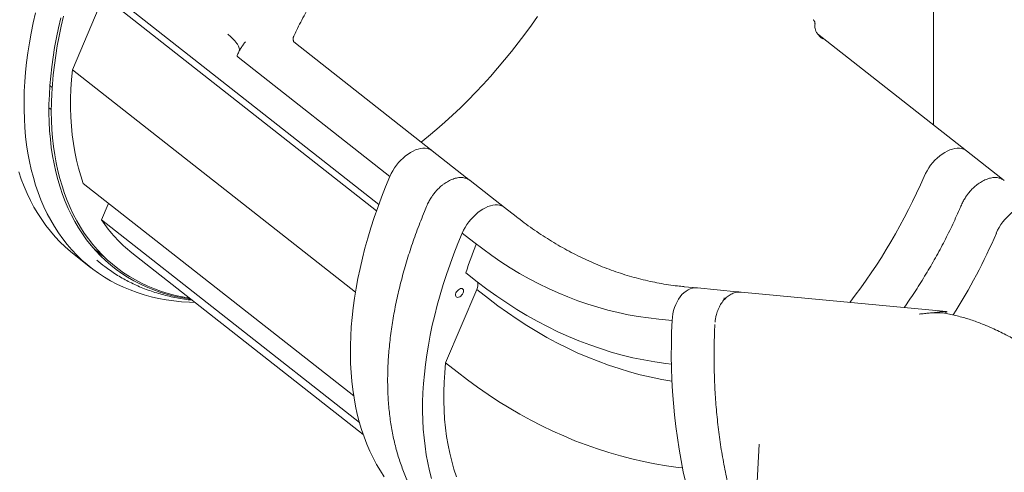
# Model space of a CAD drawing. Units: millimetres. Extents: x 1 to 173, y 0 to 189.
# Drawn here: x 28 to 38, y 135 to 140 of the extents above; entities that cross this region are included whole.
import ezdxf

# ---------------------------------------------------------------- set-up
doc = ezdxf.new("R2010")
doc.units = ezdxf.units.MM

msp = doc.modelspace()

# ---------------------------------------------------------------- linework, layer by layer
at = {"color": 7, "linetype": 'Continuous', "lineweight": 15}
for p, q in [((37.566, 138.892), (37.566, 149.532)), ((28.684, 140.429), (31.708, 138.051)), ((28.8, 140.252), (28.471, 139.474)), ((31.684, 137.985), (28.8, 140.252)), ((30.298, 139.772), (30.291, 139.763)), ((37.914, 138.619), (36.339, 139.857)), ((36.395, 139.802), (36.387, 139.809)), ((32.272, 138.619), (30.81, 139.769)), ((30.223, 139.607), (31.825, 138.348)), ((31.46, 137.123), (28.471, 139.474)), ((28.256, 139.289), (28.233, 139.308)), ((28.223, 139.074), (28.248, 139.054)), ((32.634, 138.334), (32.272, 138.619)), ((38.276, 138.334), (37.914, 138.619)), ((31.442, 136.026), (28.586, 138.271)), ((32.673, 138.304), (32.672, 138.305)), ((33.035, 138.019), (32.673, 138.304)), ((28.849, 138.055), (28.778, 137.887)), ((28.849, 138.055), (28.852, 138.062)), ((33.157, 137.923), (33.035, 138.019)), ((31.503, 135.744), (28.778, 137.887)), ((32.588, 137.748), (32.709, 137.652)), ((28.488, 137.522), (28.666, 137.382)), ((29.098, 137.538), (31.543, 135.616)), ((28.728, 137.46), (28.792, 137.41)), ((32.626, 137.329), (32.747, 137.233)), ((35.072, 137.168), (34.931, 137.181)), ((32.743, 137.152), (32.413, 136.374)), ((32.864, 137.057), (32.743, 137.152)), ((35.489, 137.128), (35.072, 137.168)), ((35.488, 137.128), (35.489, 137.128)), ((37.703, 136.917), (35.533, 137.124)), ((35.352, 137.04), (35.354, 137.063)), ((37.653, 136.905), (37.575, 136.905)), ((34.665, 136.838), (34.805, 136.825)), ((32.534, 136.279), (32.413, 136.374)), ((35.724, 135.514), (35.405, 129.298))]:
    msp.add_line(p, q, dxfattribs=at)
at = {"color": 7, "linetype": 'Continuous', "lineweight": 15, "flags": 128}
for points in [[(28.571, 137.463), (28.517, 137.515), (28.465, 137.57), (28.416, 137.628), (28.369, 137.688), (28.324, 137.751), (28.282, 137.816), (28.242, 137.883), (28.205, 137.953), (28.17, 138.025), (28.138, 138.1), (28.109, 138.177), (28.082, 138.256), (28.058, 138.337), (28.036, 138.42), (28.017, 138.505), (28.001, 138.592), (27.987, 138.681), (27.976, 138.771), (27.968, 138.863), (27.963, 138.957), (27.96, 139.053), (27.96, 139.15), (27.962, 139.248), (27.968, 139.348), (27.976, 139.449), (27.987, 139.551), (28, 139.654), (28.016, 139.759), (28.035, 139.864), (28.057, 139.97), (28.081, 140.077)], [(28.348, 140.024), (28.324, 139.919), (28.302, 139.815), (28.283, 139.711), (28.266, 139.609), (28.252, 139.507), (28.241, 139.407), (28.232, 139.308), (28.227, 139.21), (28.223, 139.113), (28.223, 139.017), (28.225, 138.924), (28.23, 138.831), (28.238, 138.741), (28.248, 138.652), (28.261, 138.564), (28.277, 138.479), (28.295, 138.395), (28.316, 138.314), (28.34, 138.234), (28.366, 138.157), (28.395, 138.081), (28.426, 138.008), (28.46, 137.937), (28.497, 137.869), (28.535, 137.802), (28.577, 137.739), (28.621, 137.677), (28.667, 137.618), (28.715, 137.562), (28.766, 137.509), (28.819, 137.458), (28.875, 137.409), (28.932, 137.364), (28.992, 137.321), (29.054, 137.281), (29.118, 137.244), (29.184, 137.21), (29.251, 137.178), (29.321, 137.15), (29.393, 137.124), (29.466, 137.102), (29.541, 137.082), (29.618, 137.066), (29.696, 137.052), (29.721, 137.048)], [(29.707, 137.06), (29.635, 137.072), (29.559, 137.089), (29.483, 137.109), (29.41, 137.131), (29.339, 137.157), (29.269, 137.186), (29.201, 137.217), (29.136, 137.252), (29.072, 137.289), (29.01, 137.329), (28.951, 137.372), (28.893, 137.418), (28.838, 137.466), (28.785, 137.517), (28.734, 137.571), (28.686, 137.628), (28.64, 137.687), (28.596, 137.748), (28.555, 137.812), (28.516, 137.879), (28.48, 137.948), (28.447, 138.019), (28.415, 138.092), (28.387, 138.168), (28.361, 138.246), (28.338, 138.326), (28.317, 138.408), (28.299, 138.492), (28.284, 138.577), (28.271, 138.665), (28.261, 138.754), (28.254, 138.845), (28.25, 138.938), (28.248, 139.032), (28.249, 139.128), (28.252, 139.225), (28.259, 139.323), (28.268, 139.423), (28.28, 139.523), (28.294, 139.625), (28.311, 139.728), (28.331, 139.831), (28.353, 139.936), (28.378, 140.041)], [(32.156, 138.71), (32.233, 138.773), (32.318, 138.846), (32.403, 138.92), (32.486, 138.996), (32.568, 139.074), (32.649, 139.154), (32.729, 139.236), (32.808, 139.32), (32.885, 139.405), (32.961, 139.492), (33.036, 139.58), (33.109, 139.669), (33.18, 139.76), (33.25, 139.852), (33.318, 139.946), (33.384, 140.04)], [(28.471, 139.474), (28.461, 139.371), (28.455, 139.27), (28.452, 139.17), (28.451, 139.071), (28.454, 138.975), (28.46, 138.88), (28.469, 138.787), (28.481, 138.695), (28.496, 138.606), (28.514, 138.519), (28.535, 138.434), (28.559, 138.352), (28.586, 138.271)], [(31.825, 138.348), (31.839, 138.378), (31.855, 138.408), (31.873, 138.437), (31.893, 138.466), (31.915, 138.493), (31.939, 138.518), (31.964, 138.542), (31.989, 138.564), (32.016, 138.584), (32.042, 138.601), (32.069, 138.616), (32.096, 138.628), (32.123, 138.637), (32.148, 138.643), (32.173, 138.646), (32.197, 138.646), (32.219, 138.643), (32.24, 138.637), (32.259, 138.628), (32.272, 138.619)], [(32.272, 138.619), (32.259, 138.628), (32.24, 138.637), (32.219, 138.643), (32.197, 138.646), (32.173, 138.646), (32.148, 138.643), (32.123, 138.637), (32.096, 138.628), (32.069, 138.616), (32.042, 138.601), (32.016, 138.584), (31.989, 138.564), (31.964, 138.542), (31.939, 138.518), (31.915, 138.493), (31.893, 138.466), (31.873, 138.437), (31.855, 138.408), (31.839, 138.378), (31.825, 138.348)], [(37.466, 138.348), (37.48, 138.378), (37.497, 138.408), (37.515, 138.437), (37.535, 138.466), (37.557, 138.493), (37.581, 138.518), (37.605, 138.542), (37.631, 138.564), (37.657, 138.584), (37.684, 138.601), (37.711, 138.616), (37.738, 138.628), (37.765, 138.637), (37.79, 138.643), (37.815, 138.646), (37.839, 138.646), (37.861, 138.643), (37.882, 138.637), (37.901, 138.628), (37.914, 138.619)], [(37.914, 138.619), (37.901, 138.628), (37.882, 138.637), (37.861, 138.643), (37.839, 138.646), (37.815, 138.646), (37.79, 138.643), (37.765, 138.637), (37.738, 138.628), (37.711, 138.616), (37.684, 138.601), (37.657, 138.584), (37.631, 138.564), (37.605, 138.542), (37.581, 138.518), (37.557, 138.493), (37.535, 138.466), (37.515, 138.437), (37.497, 138.408), (37.48, 138.378), (37.466, 138.348)], [(28.393, 137.603), (28.339, 137.655), (28.287, 137.71), (28.238, 137.768), (28.191, 137.828), (28.146, 137.891), (28.104, 137.956), (28.064, 138.023), (28.027, 138.093), (27.992, 138.165), (27.96, 138.24), (27.931, 138.317), (27.904, 138.396)], [(31.825, 138.348), (31.779, 138.238), (31.737, 138.129), (31.697, 138.02), (31.659, 137.911), (31.624, 137.803), (31.591, 137.695), (31.561, 137.587), (31.534, 137.481), (31.509, 137.374), (31.487, 137.269), (31.467, 137.164), (31.45, 137.061), (31.436, 136.958), (31.425, 136.856), (31.416, 136.756), (31.41, 136.657), (31.407, 136.559), (31.407, 136.463), (31.409, 136.368), (31.414, 136.274), (31.422, 136.183), (31.432, 136.093), (31.445, 136.004), (31.461, 135.918), (31.48, 135.833), (31.501, 135.751), (31.525, 135.67), (31.551, 135.592), (31.58, 135.516), (31.612, 135.442), (31.646, 135.37), (31.683, 135.301), (31.723, 135.234), (31.764, 135.169)], [(32.588, 137.748), (32.602, 137.778), (32.618, 137.808), (32.636, 137.837), (32.656, 137.866), (32.678, 137.893), (32.702, 137.918), (32.727, 137.942), (32.752, 137.964), (32.779, 137.984), (32.805, 138.001), (32.832, 138.016), (32.859, 138.028), (32.886, 138.037), (32.911, 138.043), (32.936, 138.046), (32.96, 138.046), (32.982, 138.043), (33.003, 138.037), (33.022, 138.028), (33.035, 138.019)], [(33.035, 138.019), (33.022, 138.028), (33.003, 138.037), (32.982, 138.043), (32.96, 138.046), (32.936, 138.046), (32.911, 138.043), (32.886, 138.037), (32.859, 138.028), (32.832, 138.016), (32.805, 138.001), (32.779, 137.984), (32.752, 137.964), (32.727, 137.942), (32.702, 137.918), (32.678, 137.893), (32.656, 137.866), (32.636, 137.837), (32.618, 137.808), (32.602, 137.778), (32.588, 137.748)], [(38.229, 137.748), (38.243, 137.778), (38.26, 137.808), (38.278, 137.837), (38.298, 137.866), (38.32, 137.893), (38.344, 137.918), (38.368, 137.942), (38.394, 137.964), (38.42, 137.984), (38.447, 138.001), (38.474, 138.016), (38.501, 138.028), (38.528, 138.037), (38.553, 138.043), (38.578, 138.046), (38.602, 138.046), (38.624, 138.043), (38.645, 138.037), (38.664, 138.028), (38.677, 138.019)], [(38.677, 138.019), (38.664, 138.028), (38.645, 138.037), (38.624, 138.043), (38.602, 138.046), (38.578, 138.046), (38.553, 138.043), (38.528, 138.037), (38.501, 138.028), (38.474, 138.016), (38.447, 138.001), (38.42, 137.984), (38.394, 137.964), (38.368, 137.942), (38.344, 137.918), (38.32, 137.893), (38.298, 137.866), (38.278, 137.837), (38.26, 137.808), (38.243, 137.778), (38.229, 137.748)], [(32.264, 135.151), (32.243, 135.233), (32.224, 135.318), (32.208, 135.404), (32.195, 135.493), (32.185, 135.583), (32.177, 135.674), (32.172, 135.768), (32.17, 135.863), (32.17, 135.959), (32.173, 136.057), (32.179, 136.156), (32.188, 136.256), (32.199, 136.358), (32.213, 136.461), (32.23, 136.564), (32.25, 136.669), (32.272, 136.774), (32.297, 136.881), (32.324, 136.987), (32.354, 137.095), (32.387, 137.203), (32.422, 137.311), (32.46, 137.42), (32.5, 137.529), (32.542, 137.638), (32.588, 137.748)], [(28.488, 137.522), (28.449, 137.554), (28.393, 137.603)], [(32.709, 137.652), (32.804, 137.58), (32.9, 137.51), (32.997, 137.444), (33.095, 137.381), (33.194, 137.322), (33.295, 137.265), (33.396, 137.212), (33.498, 137.162), (33.601, 137.115), (33.705, 137.072), (33.809, 137.032), (33.915, 136.996), (34.02, 136.963), (34.127, 136.933), (34.234, 136.907), (34.341, 136.885), (34.448, 136.866), (34.556, 136.85), (34.665, 136.838)], [(29.764, 137.015), (29.708, 137.017), (29.624, 137.022), (29.541, 137.031), (29.46, 137.043), (29.381, 137.057), (29.303, 137.075), (29.227, 137.096), (29.153, 137.119), (29.08, 137.146), (29.009, 137.176), (28.94, 137.208), (28.874, 137.244), (28.809, 137.282), (28.746, 137.323), (28.685, 137.367), (28.627, 137.414), (28.571, 137.463)], [(32.747, 137.233), (32.849, 137.155), (32.953, 137.08), (33.058, 137.009), (33.163, 136.941), (33.27, 136.877), (33.379, 136.816), (33.488, 136.759), (33.598, 136.705), (33.709, 136.654), (33.821, 136.608), (33.934, 136.565), (34.047, 136.526), (34.161, 136.49), (34.276, 136.458), (34.391, 136.43), (34.507, 136.406), (34.623, 136.385), (34.739, 136.368), (34.797, 136.361)], [(32.58, 137.162), (32.569, 137.161), (32.558, 137.156), (32.547, 137.148), (32.537, 137.138), (32.529, 137.127), (32.522, 137.115), (32.518, 137.102), (32.517, 137.091), (32.519, 137.081), (32.523, 137.073), (32.53, 137.069), (32.539, 137.067), (32.55, 137.069), (32.561, 137.073), (32.572, 137.081), (32.582, 137.091), (32.59, 137.102), (32.597, 137.115), (32.601, 137.127), (32.602, 137.138), (32.6, 137.148), (32.596, 137.156), (32.589, 137.161), (32.58, 137.162)], [(35.072, 137.168), (35.068, 137.168), (35.045, 137.168), (35.021, 137.165), (34.997, 137.158), (34.974, 137.147), (34.952, 137.134), (34.93, 137.117), (34.909, 137.097), (34.89, 137.074), (34.873, 137.049), (34.857, 137.021), (34.843, 136.992), (34.831, 136.96), (34.821, 136.928), (34.813, 136.894), (34.808, 136.859), (34.805, 136.825)], [(34.805, 136.825), (34.808, 136.859), (34.813, 136.894), (34.821, 136.928), (34.831, 136.96), (34.843, 136.992), (34.857, 137.021), (34.873, 137.049), (34.89, 137.074), (34.909, 137.097), (34.93, 137.117), (34.952, 137.134), (34.974, 137.147), (34.997, 137.158), (35.021, 137.165), (35.045, 137.168), (35.068, 137.168), (35.072, 137.168)], [(34.803, 136.182), (34.695, 136.2), (34.582, 136.224), (34.469, 136.25), (34.356, 136.28), (34.245, 136.314), (34.133, 136.351), (34.023, 136.392), (33.913, 136.436), (33.803, 136.483), (33.695, 136.534), (33.588, 136.588), (33.481, 136.645), (33.376, 136.706), (33.271, 136.769), (33.168, 136.836), (33.065, 136.907), (32.964, 136.98), (32.864, 137.057)], [(34.805, 136.825), (34.799, 136.699), (34.797, 136.573), (34.796, 136.447), (34.798, 136.322), (34.802, 136.197), (34.809, 136.073), (34.818, 135.949), (34.83, 135.826), (34.844, 135.703), (34.86, 135.582), (34.879, 135.461), (34.9, 135.342), (34.923, 135.224), (34.949, 135.107)], [(32.413, 136.374), (32.403, 136.271), (32.397, 136.17), (32.394, 136.07), (32.394, 135.971), (32.396, 135.875), (32.402, 135.78), (32.411, 135.687), (32.423, 135.595), (32.438, 135.506), (32.456, 135.419), (32.477, 135.334), (32.501, 135.252), (32.528, 135.171)], [(32.534, 136.279), (32.642, 136.196), (32.751, 136.117), (32.861, 136.041), (32.972, 135.968), (33.084, 135.899), (33.198, 135.832), (33.312, 135.77), (33.427, 135.71), (33.544, 135.654), (33.661, 135.602), (33.779, 135.552), (33.898, 135.507), (34.017, 135.465), (34.137, 135.426), (34.258, 135.391), (34.379, 135.359), (34.501, 135.332), (34.623, 135.307), (34.745, 135.286), (34.868, 135.269), (34.915, 135.264)]]:
    msp.add_lwpolyline(points, dxfattribs=at)
at = {"color": 7, "linetype": 'Continuous', "lineweight": 15}
for centre, radius, start, end in [((31.845, 140.762), 6.118, 322.2241, 336.7536), ((30.024, 138.712), 1.494, 213.5137, 231.7312), ((32.793, 140.068), 5.911, 327.3799, 336.8919), ((29.721, 138.723), 1.531, 227.6935, 233.5395), ((37.911, 135.565), 5.572, 158.239, 161.5466), ((32.529, 137.218), 0.224, 342.9906, 3.0564)]:
    msp.add_arc(centre, radius, start, end, dxfattribs=at)
msp.add_ellipse((36.357, 136.699), major_axis=(1.354, 0.216), ratio=0.027258, start_param=6.0645, end_param=6.954855, dxfattribs=at)
for points, knots in [([(30.808, 139.83), (30.817, 139.85), (30.841, 139.9), (30.882, 139.979), (30.928, 140.067), (30.977, 140.155), (31.026, 140.243), (31.078, 140.329), (31.131, 140.415), (31.185, 140.5), (31.239, 140.583), (31.295, 140.664), (31.348, 140.741), (31.396, 140.807), (31.439, 140.864), (31.482, 140.921), (31.513, 140.96), (31.53, 140.982)], [0, 0, 0, 0, 0.050459, 0.125063, 0.199601, 0.274048, 0.348371, 0.422517, 0.496404, 0.569888, 0.642701, 0.714269, 0.78311, 0.846578, 0.891494, 0.939912, 1, 1, 1, 1]), ([(36.314, 139.962), (36.314, 139.965), (36.314, 139.971), (36.312, 139.982), (36.307, 139.992), (36.301, 140.001), (36.296, 140.004), (36.295, 140.005)], [0, 0, 0, 0, 0.175357, 0.402427, 0.641835, 0.8895, 1, 1, 1, 1]), ([(36.315, 139.911), (36.314, 139.919), (36.313, 139.936), (36.313, 139.953), (36.314, 139.962)], [0, 0, 0, 0, 0.499998, 1, 1, 1, 1]), ([(36.395, 139.802), (36.385, 139.81), (36.366, 139.826), (36.341, 139.853), (36.323, 139.881), (36.318, 139.901), (36.315, 139.911)], [0, 0, 0, 0, 0.286654, 0.5538, 0.794825, 1, 1, 1, 1]), ([(30.237, 139.68), (30.237, 139.68), (30.238, 139.687), (30.234, 139.703), (30.225, 139.726), (30.21, 139.751), (30.189, 139.778), (30.163, 139.805), (30.137, 139.829), (30.118, 139.844), (30.112, 139.85)], [0, 0, 0, 0, 0.008979, 0.159523, 0.310553, 0.461102, 0.611015, 0.761405, 0.91132, 1, 1, 1, 1]), ([(30.809, 139.769), (30.808, 139.772), (30.806, 139.779), (30.804, 139.788), (30.803, 139.796), (30.802, 139.8), (30.802, 139.807), (30.803, 139.817), (30.806, 139.826), (30.807, 139.829), (30.808, 139.831)], [0, 0, 0, 0, 0.086289, 0.175188, 0.224069, 0.289662, 0.405814, 0.563153, 0.763742, 1, 1, 1, 1]), ([(30.291, 139.763), (30.285, 139.755), (30.27, 139.735), (30.249, 139.702), (30.228, 139.665), (30.216, 139.639), (30.211, 139.626)], [0, 0, 0, 0, 0.197852, 0.463518, 0.730794, 1, 1, 1, 1]), ([(30.223, 139.607), (30.22, 139.61), (30.213, 139.616), (30.21, 139.622), (30.211, 139.625), (30.211, 139.626)], [0, 0, 0, 0, 0.390827, 0.781774, 1, 1, 1, 1]), ([(32.671, 138.304), (32.669, 138.306), (32.662, 138.312), (32.647, 138.32), (32.627, 138.328), (32.606, 138.333), (32.584, 138.336), (32.562, 138.336), (32.539, 138.333), (32.515, 138.328), (32.491, 138.32), (32.467, 138.31), (32.443, 138.298), (32.419, 138.284), (32.396, 138.269), (32.374, 138.252), (32.353, 138.234), (32.335, 138.217), (32.32, 138.201), (32.306, 138.185), (32.296, 138.173), (32.29, 138.166)], [0, 0, 0, 0, 0.020992, 0.08009, 0.141536, 0.197873, 0.254908, 0.31252, 0.370505, 0.428644, 0.486754, 0.544674, 0.60228, 0.659456, 0.715997, 0.771474, 0.8248, 0.875558, 0.911809, 0.949239, 1, 1, 1, 1]), ([(32.652, 138.317), (32.649, 138.32), (32.644, 138.326), (32.637, 138.331), (32.634, 138.334)], [0, 0, 0, 0, 0.513561, 1, 1, 1, 1]), ([(38.313, 138.304), (38.311, 138.306), (38.304, 138.312), (38.289, 138.32), (38.269, 138.328), (38.248, 138.333), (38.226, 138.336), (38.204, 138.336), (38.18, 138.333), (38.157, 138.328), (38.133, 138.32), (38.108, 138.31), (38.084, 138.298), (38.061, 138.284), (38.038, 138.269), (38.016, 138.252), (37.995, 138.234), (37.977, 138.217), (37.962, 138.201), (37.947, 138.185), (37.938, 138.173), (37.932, 138.166)], [0, 0, 0, 0, 0.020992, 0.08009, 0.141536, 0.197873, 0.254908, 0.31252, 0.370505, 0.428644, 0.486754, 0.544674, 0.60228, 0.659456, 0.715997, 0.771474, 0.8248, 0.875558, 0.911809, 0.949239, 1, 1, 1, 1]), ([(38.294, 138.317), (38.291, 138.32), (38.286, 138.326), (38.279, 138.331), (38.276, 138.334)], [0, 0, 0, 0, 0.513561, 1, 1, 1, 1]), ([(32.29, 138.166), (32.283, 138.157), (32.274, 138.144), (32.261, 138.125), (32.25, 138.108), (32.239, 138.088), (32.228, 138.067), (32.221, 138.052), (32.218, 138.044)], [0, 0, 0, 0, 0.233131, 0.32781, 0.484585, 0.646775, 0.820142, 1, 1, 1, 1]), ([(37.932, 138.166), (37.925, 138.157), (37.916, 138.144), (37.903, 138.125), (37.892, 138.108), (37.881, 138.088), (37.87, 138.067), (37.863, 138.052), (37.86, 138.044)], [0, 0, 0, 0, 0.233135, 0.327816, 0.484594, 0.646786, 0.820156, 1, 1, 1, 1]), ([(32.218, 138.044), (32.208, 138.022), (32.185, 137.967), (32.15, 137.879), (32.113, 137.782), (32.078, 137.685), (32.045, 137.589), (32.014, 137.492), (31.985, 137.395), (31.958, 137.299), (31.933, 137.203), (31.91, 137.108), (31.889, 137.013), (31.871, 136.918), (31.854, 136.825), (31.84, 136.732), (31.828, 136.639), (31.818, 136.548), (31.81, 136.457), (31.804, 136.367), (31.801, 136.279), (31.8, 136.191), (31.801, 136.105), (31.804, 136.019), (31.81, 135.935), (31.818, 135.852), (31.828, 135.771), (31.84, 135.691), (31.855, 135.612), (31.872, 135.535), (31.891, 135.459), (31.912, 135.385), (31.936, 135.313), (31.961, 135.242), (31.989, 135.173), (32.02, 135.106), (32.052, 135.04), (32.087, 134.977), (32.124, 134.915), (32.163, 134.855), (32.204, 134.797), (32.248, 134.742), (32.289, 134.692), (32.318, 134.662), (32.33, 134.65)], [0, 0, 0, 0, 0.016725, 0.040331, 0.063988, 0.087692, 0.111438, 0.135221, 0.159036, 0.182882, 0.206756, 0.230653, 0.254574, 0.278515, 0.302475, 0.326453, 0.350448, 0.374459, 0.398485, 0.422525, 0.44658, 0.470649, 0.494731, 0.518829, 0.542941, 0.567068, 0.591212, 0.615372, 0.639551, 0.66375, 0.687969, 0.712212, 0.73648, 0.760775, 0.7851, 0.809458, 0.833851, 0.858284, 0.88276, 0.907283, 0.931856, 0.956484, 0.981172, 1, 1, 1, 1]), ([(37.86, 138.044), (37.853, 138.029), (37.834, 137.983), (37.8, 137.908), (37.758, 137.818), (37.715, 137.729), (37.67, 137.641), (37.623, 137.552), (37.574, 137.464), (37.524, 137.377), (37.472, 137.291), (37.419, 137.205), (37.365, 137.12), (37.311, 137.039), (37.274, 136.986), (37.257, 136.96)], [0, 0, 0, 0, 0.042919, 0.123857, 0.204755, 0.285603, 0.366386, 0.447087, 0.527678, 0.608118, 0.688347, 0.768265, 0.847698, 0.92631, 1, 1, 1, 1]), ([(34.931, 137.182), (34.909, 137.184), (34.853, 137.189), (34.766, 137.201), (34.669, 137.217), (34.572, 137.237), (34.475, 137.26), (34.378, 137.286), (34.282, 137.315), (34.186, 137.347), (34.091, 137.382), (33.996, 137.421), (33.902, 137.463), (33.809, 137.508), (33.716, 137.556), (33.624, 137.607), (33.532, 137.661), (33.442, 137.718), (33.352, 137.778), (33.264, 137.841), (33.199, 137.89), (33.163, 137.918), (33.157, 137.924)], [0, 0, 0, 0, 0.036964, 0.089682, 0.142447, 0.195249, 0.248081, 0.300934, 0.353801, 0.406677, 0.459556, 0.512433, 0.565305, 0.61817, 0.671025, 0.723871, 0.776705, 0.82953, 0.882344, 0.935151, 0.987952, 1, 1, 1, 1]), ([(28.792, 137.41), (28.799, 137.405), (28.825, 137.384), (28.871, 137.351), (28.932, 137.31), (28.996, 137.272), (29.061, 137.237), (29.128, 137.204), (29.198, 137.173), (29.269, 137.145), (29.342, 137.12), (29.417, 137.098), (29.494, 137.079), (29.572, 137.062), (29.653, 137.048), (29.707, 137.041), (29.734, 137.038)], [0, 0, 0, 0, 0.025643, 0.098702, 0.171991, 0.24554, 0.319382, 0.393544, 0.468052, 0.542926, 0.618184, 0.693836, 0.769888, 0.846341, 0.92319, 1, 1, 1, 1]), ([(35.532, 137.124), (35.528, 137.124), (35.515, 137.125), (35.495, 137.124), (35.471, 137.12), (35.448, 137.112), (35.427, 137.102), (35.406, 137.089), (35.386, 137.074), (35.367, 137.057), (35.349, 137.037), (35.332, 137.016), (35.317, 136.992), (35.304, 136.967), (35.292, 136.942), (35.282, 136.915), (35.274, 136.889), (35.268, 136.867), (35.264, 136.846), (35.26, 136.825), (35.259, 136.811), (35.258, 136.804)], [0, 0, 0, 0, 0.034068, 0.094298, 0.156323, 0.213094, 0.27023, 0.327681, 0.385355, 0.443139, 0.500914, 0.558568, 0.615981, 0.672986, 0.729341, 0.784522, 0.83715, 0.884509, 0.919023, 0.957615, 1, 1, 1, 1]), ([(35.511, 137.124), (35.507, 137.125), (35.499, 137.127), (35.491, 137.128), (35.488, 137.128)], [0, 0, 0, 0, 0.554874, 1, 1, 1, 1]), ([(37.414, 136.891), (37.423, 136.892), (37.442, 136.894), (37.47, 136.897), (37.496, 136.9), (37.522, 136.902), (37.549, 136.904), (37.566, 136.905), (37.574, 136.905), (37.575, 136.905)], [0, 0, 0, 0, 0.178303, 0.357929, 0.503552, 0.652128, 0.809222, 0.967682, 1, 1, 1, 1]), ([(37.653, 136.905), (37.658, 136.905), (37.665, 136.905), (37.668, 136.904), (37.668, 136.904)], [0, 0, 0, 0, 0.668633, 1, 1, 1, 1]), ([(38.098, 136.78), (38.057, 136.796), (37.976, 136.827), (37.848, 136.864), (37.745, 136.89), (37.685, 136.901), (37.668, 136.904)], [0, 0, 0, 0, 0.3008556, 0.5971127, 0.8900089, 1, 1, 1, 1]), ([(35.257, 136.782), (35.256, 136.767), (35.253, 136.721), (35.251, 136.643), (35.248, 136.548), (35.248, 136.45), (35.248, 136.349), (35.251, 136.247), (35.255, 136.143), (35.26, 136.039), (35.268, 135.934), (35.277, 135.828), (35.288, 135.722), (35.301, 135.617), (35.316, 135.511), (35.333, 135.406), (35.352, 135.301), (35.372, 135.196), (35.395, 135.092), (35.419, 134.989), (35.445, 134.887), (35.473, 134.786), (35.503, 134.686), (35.534, 134.587), (35.568, 134.489), (35.603, 134.393), (35.634, 134.314), (35.653, 134.268), (35.659, 134.253)], [0, 0, 0, 0, 0.017347, 0.051335, 0.086842, 0.123531, 0.161135, 0.199465, 0.238379, 0.277772, 0.317561, 0.357684, 0.39809, 0.438738, 0.479595, 0.520634, 0.561832, 0.603171, 0.644634, 0.686207, 0.72788, 0.769641, 0.811483, 0.853398, 0.895379, 0.937421, 0.979518, 1, 1, 1, 1]), ([(42.379, 132.575), (42.357, 132.58), (42.314, 132.589), (42.253, 132.606), (42.198, 132.623), (42.149, 132.641), (42.102, 132.658), (42.06, 132.676), (42.023, 132.693), (41.992, 132.707), (41.967, 132.72), (41.934, 132.737), (41.892, 132.76), (41.826, 132.798), (41.744, 132.85), (41.662, 132.91), (41.592, 132.965), (41.532, 133.014), (41.469, 133.07), (41.403, 133.132), (41.335, 133.198), (41.277, 133.259), (41.23, 133.311), (41.192, 133.352), (41.157, 133.392), (41.129, 133.425), (41.107, 133.451), (41.089, 133.473), (41.068, 133.497), (41.043, 133.528), (41.012, 133.566), (40.979, 133.609), (40.943, 133.654), (40.908, 133.7), (40.874, 133.745), (40.84, 133.791), (40.807, 133.836), (40.763, 133.896), (40.71, 133.97), (40.648, 134.058), (40.588, 134.144), (40.532, 134.226), (40.48, 134.302), (40.434, 134.37), (40.393, 134.431), (40.357, 134.483), (40.328, 134.526), (40.305, 134.561), (40.286, 134.589), (40.268, 134.615), (40.248, 134.646), (40.221, 134.685), (40.191, 134.73), (40.157, 134.78), (40.121, 134.832), (40.08, 134.891), (40.035, 134.957), (39.986, 135.027), (39.926, 135.112), (39.857, 135.208), (39.782, 135.31), (39.711, 135.405), (39.643, 135.493), (39.582, 135.569), (39.53, 135.634), (39.484, 135.689), (39.441, 135.739), (39.404, 135.782), (39.375, 135.815), (39.355, 135.838), (39.34, 135.854), (39.325, 135.871), (39.305, 135.893), (39.278, 135.922), (39.246, 135.956), (39.212, 135.991), (39.178, 136.026), (39.137, 136.068), (39.087, 136.116), (39.027, 136.172), (38.965, 136.229), (38.907, 136.278), (38.856, 136.321), (38.812, 136.356), (38.767, 136.392), (38.721, 136.426), (38.679, 136.457), (38.643, 136.482), (38.615, 136.502), (38.593, 136.516), (38.58, 136.525), (38.571, 136.531), (38.56, 136.538), (38.542, 136.55), (38.515, 136.567), (38.48, 136.588), (38.437, 136.614), (38.386, 136.643), (38.326, 136.675), (38.258, 136.709), (38.181, 136.746), (38.126, 136.768), (38.097, 136.78)], [0, 0, 0, 0, 0.014995, 0.028761, 0.041297, 0.052604, 0.06268, 0.07338, 0.082218, 0.089192, 0.094946, 0.100861, 0.113091, 0.126018, 0.149717, 0.173415, 0.187311, 0.201982, 0.217772, 0.234692, 0.252077, 0.268802, 0.278686, 0.288316, 0.297502, 0.305214, 0.310126, 0.314088, 0.319004, 0.325774, 0.333389, 0.342351, 0.351441, 0.360377, 0.369157, 0.377782, 0.38625, 0.394561, 0.410996, 0.42677, 0.441879, 0.456287, 0.469491, 0.481107, 0.491375, 0.500286, 0.507836, 0.513168, 0.517715, 0.521885, 0.526699, 0.533265, 0.54159, 0.54937, 0.558244, 0.568218, 0.579296, 0.591486, 0.604298, 0.62315, 0.641076, 0.658066, 0.674112, 0.689204, 0.700388, 0.710975, 0.720951, 0.729639, 0.736633, 0.740581, 0.743664, 0.74648, 0.750884, 0.75701, 0.764542, 0.772216, 0.779729, 0.787083, 0.799814, 0.81225, 0.825641, 0.840187, 0.848967, 0.858122, 0.867652, 0.877498, 0.886357, 0.893695, 0.899511, 0.903801, 0.906563, 0.907596, 0.909405, 0.913185, 0.918531, 0.925445, 0.933929, 0.943985, 0.955617, 0.968828, 0.983622, 1, 1, 1, 1])]:
    msp.add_open_spline(points, degree=3, knots=knots, dxfattribs=at)

doc.saveas('drawing.dxf')
